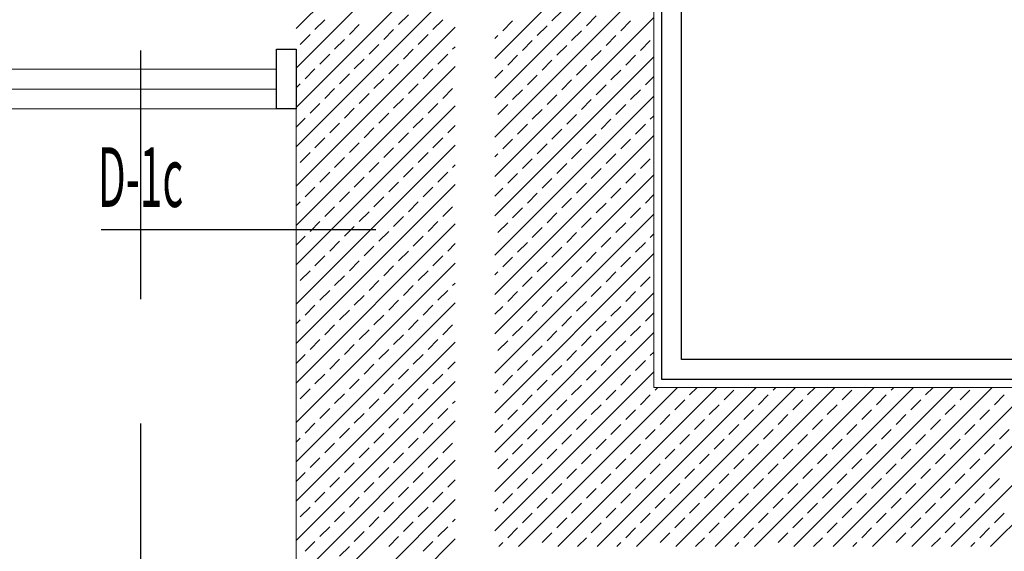
# Model space of a CAD drawing. Units: millimetres. Extents: x 3748 to 11915, y 1153 to 9147.
# Drawn here: x 5442 to 5690, y 6487 to 6621 of the extents above; entities that cross this region are included whole.
import ezdxf
from ezdxf.enums import TextEntityAlignment as Align

# ---------------------------------------------------------------- set-up
doc = ezdxf.new("R2010")
doc.units = ezdxf.units.MM
doc.linetypes.add('HIDDEN', pattern=[0.375, 0.25, -0.125])
for name, color, linetype in [('A- POZ', 12, 'Continuous'), ('M-MALZEME AÇILIM DUVAR', 1, 'Continuous'), ('Z_Kot-Level', 7, 'Continuous'), ('Z_Mahal No-Room ID', 51, 'Continuous')]:
    doc.layers.add(name, color=color, linetype=linetype)
for name, color, linetype, lineweight in [('M-AHŞAP_Pen_No__2', 2, 'Continuous', 25), ('M-ALAN_Pen_No__253', 253, 'Continuous', 18), ('M-CAM_Pen_No__6', 6, 'Continuous', 13), ('M-PEN_Pen_No__2', 2, 'Continuous', 25), ('M-TAR_KOLON_Pen_No__6', 6, 'Continuous', 13)]:
    doc.layers.add(name, color=color, linetype=linetype, lineweight=lineweight)
doc.styles.add('15', font='swiss.ttf', dxfattribs={"width": 0.62, "height": 27})
doc.styles.add('ACILIM', font='swiss.ttf', dxfattribs={"width": 0.5})
doc.styles.add('MHNOTXT', font='swiss.ttf', dxfattribs={"width": 0.7})
doc.styles.add('RS-075', font='ROMANS.shx', dxfattribs={"width": 0.75})

# ---------------------------------------------------------------- blocks, each defined once
blk = doc.blocks.new('A$C7A243F81')
at = {"layer": 'M-PEN_Pen_No__2'}
blk.add_lwpolyline([(-15, 0), (0, 0), (0, -5), (-15, -5)], close=True, dxfattribs=at)
blk = doc.blocks.new('A$C0baca81d')
at = {"layer": 'A- POZ', "color": 5, "linetype": 'HIDDEN', "ltscale": 250}
blk.add_line((1724, 5210.14), (1724, 5837.23), dxfattribs=at)
at = {"layer": 'M-AHŞAP_Pen_No__2', "linetype": 'Continuous'}
for points in [[(2394.6, 5377.46), (1855.1, 5377.46), (1855.1, 5753.46), (2057.74, 5753.46)], [(2394.6, 5382.46), (1860.1, 5382.46), (1860.1, 5748.46), (2058.59, 5748.46)]]:
    blk.add_lwpolyline(points, dxfattribs=at)
at = {"layer": 'M-ALAN_Pen_No__253'}
for p, q in [((1853.1, 5375.46), (1853.1, 5755.46)), ((1853.1, 5375.46), (1853.1, 5755.46)), ((1763.1, 5445.46), (963.1, 5445.46)), ((1763.1, 5285.46), (1763.1, 5445.46)), ((2568.1, 5375.46), (1853.1, 5375.46)), ((2568.1, 5375.46), (1853.1, 5375.46))]:
    blk.add_line(p, q, dxfattribs=at)
at = {"layer": 'M-CAM_Pen_No__6', "linetype": 'Continuous'}
for p, q in [((1758.1, 5455.46), (1645.6, 5455.46)), ((1758.1, 5450.46), (1645.6, 5450.46))]:
    blk.add_line(p, q, dxfattribs=at)
at = {"layer": 'M-MALZEME AÇILIM DUVAR'}
blk.add_line((1713.97, 5415.19), (1783.1, 5415.19), dxfattribs=at)
at = {"layer": 'M-TAR_KOLON_Pen_No__6'}
for p, q in [((1763.1, 5465.66), (1803.1, 5505.66)), ((1813.1, 5458.19), (1853.1, 5498.19)), ((1763.1, 5455.76), (1803.1, 5495.76)), ((1813.1, 5448.3), (1853.1, 5488.3)), ((1763.1, 5445.86), (1803.1, 5485.86)), ((1813.1, 5438.4), (1853.1, 5478.4)), ((1763.1, 5435.96), (1803.1, 5475.96)), ((1788.85, 5466.66), (1791.33, 5469.14)), ((1827.46, 5467.61), (1829.94, 5470.08)), ((1767.82, 5465.43), (1770.29, 5467.9)), ((1776.48, 5464.19), (1778.96, 5466.66)), ((1797.52, 5465.43), (1799.99, 5467.9)), ((1813.1, 5428.5), (1853.1, 5468.5)), ((1815.09, 5465.13), (1817.56, 5467.61)), ((1836.13, 5466.37), (1838.6, 5468.84)), ((1844.79, 5465.13), (1847.26, 5467.61)), ((1763.1, 5426.06), (1803.1, 5466.06)), ((1764.11, 5461.71), (1766.58, 5464.19)), ((1785.14, 5462.95), (1787.62, 5465.43)), ((1793.8, 5461.71), (1796.28, 5464.19)), ((1823.75, 5463.9), (1826.23, 5466.37)), ((1832.41, 5462.66), (1834.89, 5465.13)), ((1772.77, 5460.48), (1775.24, 5462.95)), ((1781.43, 5459.24), (1783.9, 5461.71)), ((1813.1, 5463.14), (1813.85, 5463.9)), ((1820.04, 5460.18), (1822.51, 5462.66)), ((1841.08, 5461.42), (1843.55, 5463.9)), ((1849.74, 5460.18), (1852.21, 5462.66)), ((1769.06, 5456.76), (1771.53, 5459.24)), ((1790.09, 5458), (1792.57, 5460.48)), ((1798.75, 5456.76), (1801.23, 5459.24)), ((1802.47, 5460.48), (1803.1, 5461.11)), ((1828.7, 5458.95), (1831.18, 5461.42)), ((1837.36, 5457.71), (1839.84, 5460.18)), ((1777.72, 5455.53), (1780.19, 5458)), ((1786.38, 5454.29), (1788.85, 5456.76)), ((1813.1, 5418.6), (1853.1, 5458.6)), ((1816.33, 5456.47), (1818.8, 5458.95)), ((1824.99, 5455.23), (1827.46, 5457.71)), ((1846.03, 5456.47), (1848.5, 5458.95)), ((1763.1, 5416.16), (1803.1, 5456.16)), ((1765.34, 5453.05), (1767.82, 5455.53)), ((1774.01, 5451.81), (1776.48, 5454.29)), ((1795.04, 5453.05), (1797.52, 5455.53)), ((1813.1, 5453.24), (1815.09, 5455.23)), ((1833.65, 5454), (1836.13, 5456.47)), ((1842.31, 5452.76), (1844.79, 5455.23)), ((1763.1, 5450.81), (1764.11, 5451.81)), ((1782.67, 5450.58), (1785.14, 5453.05)), ((1791.33, 5449.34), (1793.8, 5451.81)), ((1821.28, 5451.52), (1823.75, 5454)), ((1829.94, 5450.28), (1832.41, 5452.76)), ((1850.98, 5451.52), (1853.1, 5453.65)), ((1770.29, 5448.1), (1772.77, 5450.58)), ((1778.96, 5446.86), (1781.43, 5449.34)), ((1799.99, 5448.1), (1802.47, 5450.58)), ((1817.56, 5447.81), (1820.04, 5450.28)), ((1838.6, 5449.05), (1841.08, 5451.52)), ((1847.26, 5447.81), (1849.74, 5450.28)), ((1766.58, 5444.39), (1769.06, 5446.86)), ((1787.62, 5445.63), (1790.09, 5448.1)), ((1796.28, 5444.39), (1798.75, 5446.86)), ((1813.1, 5408.7), (1853.1, 5448.7)), ((1826.23, 5446.57), (1828.7, 5449.05)), ((1834.89, 5445.33), (1837.36, 5447.81)), ((1763.1, 5406.26), (1803.1, 5446.26)), ((1775.24, 5443.15), (1777.72, 5445.63)), ((1783.9, 5441.91), (1786.38, 5444.39)), ((1813.85, 5444.1), (1816.33, 5446.57)), ((1822.51, 5442.86), (1824.99, 5445.33)), ((1843.55, 5444.1), (1846.03, 5446.57)), ((1763.1, 5440.91), (1765.34, 5443.15)), ((1771.53, 5439.44), (1774.01, 5441.91)), ((1792.57, 5440.68), (1795.04, 5443.15)), ((1831.18, 5441.62), (1833.65, 5444.1)), ((1839.84, 5440.38), (1842.31, 5442.86)), ((1852.21, 5442.86), (1853.1, 5443.75)), ((1780.19, 5438.2), (1782.67, 5440.68)), ((1788.85, 5436.96), (1791.33, 5439.44)), ((1801.23, 5439.44), (1803.1, 5441.31)), ((1818.8, 5439.15), (1821.28, 5441.62)), ((1827.46, 5437.91), (1829.94, 5440.38)), ((1848.5, 5439.15), (1850.98, 5441.62)), ((1767.82, 5435.73), (1770.29, 5438.2)), ((1776.48, 5434.49), (1778.96, 5436.96)), ((1797.52, 5435.73), (1799.99, 5438.2)), ((1813.1, 5398.8), (1853.1, 5438.8)), ((1815.09, 5435.43), (1817.56, 5437.91)), ((1836.13, 5436.67), (1838.6, 5439.15)), ((1844.79, 5435.43), (1847.26, 5437.91)), ((1763.1, 5396.36), (1803.1, 5436.36)), ((1764.11, 5432.01), (1766.58, 5434.49)), ((1785.14, 5433.25), (1787.62, 5435.73)), ((1793.8, 5432.01), (1796.28, 5434.49)), ((1823.75, 5434.2), (1826.23, 5436.67)), ((1832.41, 5432.96), (1834.89, 5435.43)), ((1772.77, 5430.78), (1775.24, 5433.25)), ((1781.43, 5429.54), (1783.9, 5432.01)), ((1813.1, 5433.45), (1813.85, 5434.2)), ((1820.04, 5430.48), (1822.51, 5432.96)), ((1841.08, 5431.72), (1843.55, 5434.2)), ((1849.74, 5430.48), (1852.21, 5432.96)), ((1769.06, 5427.06), (1771.53, 5429.54)), ((1790.09, 5428.3), (1792.57, 5430.78)), ((1798.75, 5427.06), (1801.23, 5429.54)), ((1802.47, 5430.78), (1803.1, 5431.41)), ((1828.7, 5429.25), (1831.18, 5431.72)), ((1837.36, 5428.01), (1839.84, 5430.48)), ((1777.72, 5425.83), (1780.19, 5428.3)), ((1786.38, 5424.59), (1788.85, 5427.06)), ((1813.1, 5388.9), (1853.1, 5428.9)), ((1816.33, 5426.77), (1818.8, 5429.25)), ((1824.99, 5425.53), (1827.46, 5428.01)), ((1846.03, 5426.77), (1848.5, 5429.25)), ((1763.1, 5386.46), (1803.1, 5426.46)), ((1765.34, 5423.35), (1767.82, 5425.83)), ((1774.01, 5422.12), (1776.48, 5424.59)), ((1795.04, 5423.35), (1797.52, 5425.83)), ((1813.1, 5423.55), (1815.09, 5425.53)), ((1833.65, 5424.3), (1836.13, 5426.77)), ((1842.31, 5423.06), (1844.79, 5425.53)), ((1763.1, 5421.11), (1764.11, 5422.12)), ((1782.67, 5420.88), (1785.14, 5423.35)), ((1791.33, 5419.64), (1793.8, 5422.12)), ((1821.28, 5421.82), (1823.75, 5424.3)), ((1829.94, 5420.58), (1832.41, 5423.06)), ((1850.98, 5421.82), (1853.1, 5423.95)), ((1770.29, 5418.4), (1772.77, 5420.88)), ((1778.96, 5417.17), (1781.43, 5419.64)), ((1799.99, 5418.4), (1802.47, 5420.88)), ((1817.56, 5418.11), (1820.04, 5420.58)), ((1838.6, 5419.35), (1841.08, 5421.82)), ((1847.26, 5418.11), (1849.74, 5420.58)), ((1766.58, 5414.69), (1769.06, 5417.17)), ((1787.62, 5415.93), (1790.09, 5418.4)), ((1796.28, 5414.69), (1798.75, 5417.17)), ((1813.1, 5379), (1853.1, 5419)), ((1826.23, 5416.87), (1828.7, 5419.35)), ((1834.89, 5415.64), (1837.36, 5418.11)), ((1763.1, 5376.56), (1803.1, 5416.56)), ((1775.24, 5413.45), (1777.72, 5415.93)), ((1783.9, 5412.22), (1786.38, 5414.69)), ((1813.85, 5414.4), (1816.33, 5416.87)), ((1822.51, 5413.16), (1824.99, 5415.64)), ((1843.55, 5414.4), (1846.03, 5416.87)), ((1763.1, 5411.21), (1765.34, 5413.45)), ((1771.53, 5409.74), (1774.01, 5412.22)), ((1792.57, 5410.98), (1795.04, 5413.45)), ((1831.18, 5411.92), (1833.65, 5414.4)), ((1839.84, 5410.69), (1842.31, 5413.16)), ((1852.21, 5413.16), (1853.1, 5414.05)), ((1780.19, 5408.5), (1782.67, 5410.98)), ((1788.85, 5407.27), (1791.33, 5409.74)), ((1801.23, 5409.74), (1803.1, 5411.61)), ((1818.8, 5409.45), (1821.28, 5411.92)), ((1827.46, 5408.21), (1829.94, 5410.69)), ((1848.5, 5409.45), (1850.98, 5411.92)), ((1767.82, 5406.03), (1770.29, 5408.5)), ((1776.48, 5404.79), (1778.96, 5407.27)), ((1797.52, 5406.03), (1799.99, 5408.5)), ((1813.1, 5369.1), (1853.1, 5409.1)), ((1815.09, 5405.74), (1817.56, 5408.21)), ((1836.13, 5406.97), (1838.6, 5409.45)), ((1844.79, 5405.74), (1847.26, 5408.21)), ((1763.1, 5366.66), (1803.1, 5406.66)), ((1764.11, 5402.32), (1766.58, 5404.79)), ((1785.14, 5403.55), (1787.62, 5406.03)), ((1793.8, 5402.32), (1796.28, 5404.79)), ((1823.75, 5404.5), (1826.23, 5406.97)), ((1832.41, 5403.26), (1834.89, 5405.74)), ((1772.77, 5401.08), (1775.24, 5403.55)), ((1781.43, 5399.84), (1783.9, 5402.32)), ((1813.1, 5403.75), (1813.85, 5404.5)), ((1820.04, 5400.79), (1822.51, 5403.26)), ((1841.08, 5402.02), (1843.55, 5404.5)), ((1849.74, 5400.79), (1852.21, 5403.26)), ((1769.06, 5397.37), (1771.53, 5399.84)), ((1790.09, 5398.6), (1792.57, 5401.08)), ((1798.75, 5397.37), (1801.23, 5399.84)), ((1802.47, 5401.08), (1803.1, 5401.71)), ((1828.7, 5399.55), (1831.18, 5402.02)), ((1837.36, 5398.31), (1839.84, 5400.79)), ((1777.72, 5396.13), (1780.19, 5398.6)), ((1786.38, 5394.89), (1788.85, 5397.37)), ((1813.1, 5359.2), (1853.1, 5399.2)), ((1816.33, 5397.07), (1818.8, 5399.55)), ((1824.99, 5395.84), (1827.46, 5398.31)), ((1846.03, 5397.07), (1848.5, 5399.55)), ((1763.1, 5356.76), (1803.1, 5396.76)), ((1765.34, 5393.65), (1767.82, 5396.13)), ((1774.01, 5392.42), (1776.48, 5394.89)), ((1795.04, 5393.65), (1797.52, 5396.13)), ((1813.1, 5393.85), (1815.09, 5395.84)), ((1833.65, 5394.6), (1836.13, 5397.07)), ((1842.31, 5393.36), (1844.79, 5395.84)), ((1763.1, 5391.41), (1764.11, 5392.42)), ((1782.67, 5391.18), (1785.14, 5393.65)), ((1791.33, 5389.94), (1793.8, 5392.42)), ((1821.28, 5392.12), (1823.75, 5394.6)), ((1829.94, 5390.89), (1832.41, 5393.36)), ((1850.98, 5392.12), (1853.1, 5394.25)), ((1770.29, 5388.7), (1772.77, 5391.18)), ((1778.96, 5387.47), (1781.43, 5389.94)), ((1799.99, 5388.7), (1802.47, 5391.18)), ((1817.56, 5388.41), (1820.04, 5390.89)), ((1838.6, 5389.65), (1841.08, 5392.12)), ((1847.26, 5388.41), (1849.74, 5390.89)), ((1766.58, 5384.99), (1769.06, 5387.47)), ((1787.62, 5386.23), (1790.09, 5388.7)), ((1796.28, 5384.99), (1798.75, 5387.47)), ((1813.1, 5349.3), (1853.1, 5389.3)), ((1826.23, 5387.17), (1828.7, 5389.65)), ((1834.89, 5385.94), (1837.36, 5388.41)), ((1763.1, 5346.86), (1803.1, 5386.86)), ((1775.24, 5383.75), (1777.72, 5386.23)), ((1783.9, 5382.52), (1786.38, 5384.99)), ((1813.85, 5384.7), (1816.33, 5387.17)), ((1822.51, 5383.46), (1824.99, 5385.94)), ((1843.55, 5384.7), (1846.03, 5387.17)), ((1763.1, 5381.51), (1765.34, 5383.75)), ((1771.53, 5380.04), (1774.01, 5382.52)), ((1792.57, 5381.28), (1795.04, 5383.75)), ((1831.18, 5382.22), (1833.65, 5384.7)), ((1839.84, 5380.99), (1842.31, 5383.46)), ((1852.21, 5383.46), (1853.1, 5384.35)), ((1780.19, 5378.8), (1782.67, 5381.28)), ((1788.85, 5377.57), (1791.33, 5380.04)), ((1801.23, 5380.04), (1803.1, 5381.92)), ((1818.8, 5379.75), (1821.28, 5382.22)), ((1827.46, 5378.51), (1829.94, 5380.99)), ((1848.5, 5379.75), (1850.98, 5382.22)), ((1767.82, 5376.33), (1770.29, 5378.8)), ((1776.48, 5375.09), (1778.96, 5377.57)), ((1797.52, 5376.33), (1799.99, 5378.8)), ((1813.1, 5339.4), (1853.1, 5379.4)), ((1815.09, 5376.04), (1817.56, 5378.51)), ((1836.13, 5377.27), (1838.6, 5379.75)), ((1844.79, 5376.04), (1847.26, 5378.51)), ((1763.1, 5336.97), (1803.1, 5376.97)), ((1764.11, 5372.62), (1766.58, 5375.09)), ((1785.14, 5373.86), (1787.62, 5376.33)), ((1793.8, 5372.62), (1796.28, 5375.09)), ((1819.06, 5335.46), (1859.06, 5375.46)), ((1823.75, 5374.8), (1826.23, 5377.27)), ((1828.96, 5335.46), (1868.96, 5375.46)), ((1832.41, 5373.56), (1834.89, 5376.04)), ((1838.86, 5335.46), (1878.86, 5375.46)), ((1848.76, 5335.46), (1888.76, 5375.46)), ((1853.45, 5374.8), (1854.11, 5375.46)), ((1858.66, 5335.46), (1898.66, 5375.46)), ((1862.11, 5373.56), (1864.01, 5375.46)), ((1868.56, 5335.46), (1908.56, 5375.46)), ((1878.45, 5335.46), (1918.45, 5375.46)), ((1883.15, 5374.8), (1883.81, 5375.46)), ((1888.35, 5335.46), (1928.35, 5375.46)), ((1891.81, 5373.56), (1893.71, 5375.46)), ((1898.25, 5335.46), (1938.25, 5375.46)), ((1908.15, 5335.46), (1948.15, 5375.46)), ((1912.85, 5374.8), (1913.5, 5375.46)), ((1918.05, 5335.46), (1958.05, 5375.46)), ((1921.51, 5373.56), (1923.4, 5375.46)), ((1927.95, 5335.46), (1967.95, 5375.46)), ((1937.85, 5335.46), (1977.85, 5375.46)), ((1772.77, 5371.38), (1775.24, 5373.86)), ((1781.43, 5370.14), (1783.9, 5372.62)), ((1813.1, 5374.05), (1813.85, 5374.8)), ((1820.04, 5371.09), (1822.51, 5373.56)), ((1841.08, 5372.32), (1843.55, 5374.8)), ((1849.74, 5371.09), (1852.21, 5373.56)), ((1870.77, 5372.32), (1873.25, 5374.8)), ((1879.44, 5371.09), (1881.91, 5373.56)), ((1900.47, 5372.32), (1902.95, 5374.8)), ((1909.14, 5371.09), (1911.61, 5373.56)), ((1930.17, 5372.32), (1932.65, 5374.8)), ((1938.83, 5371.09), (1941.31, 5373.56)), ((1769.06, 5367.67), (1771.53, 5370.14)), ((1790.09, 5368.91), (1792.57, 5371.38)), ((1798.75, 5367.67), (1801.23, 5370.14)), ((1802.47, 5371.38), (1803.1, 5372.02)), ((1828.7, 5369.85), (1831.18, 5372.32)), ((1837.36, 5368.61), (1839.84, 5371.09)), ((1858.4, 5369.85), (1860.88, 5372.32)), ((1867.06, 5368.61), (1869.54, 5371.09)), ((1888.1, 5369.85), (1890.57, 5372.32)), ((1896.76, 5368.61), (1899.24, 5371.09)), ((1917.8, 5369.85), (1920.27, 5372.32)), ((1926.46, 5368.61), (1928.93, 5371.09)), ((1777.72, 5366.43), (1780.19, 5368.91)), ((1786.38, 5365.19), (1788.85, 5367.67)), ((1816.33, 5367.38), (1818.8, 5369.85)), ((1824.99, 5366.14), (1827.46, 5368.61)), ((1846.03, 5367.38), (1848.5, 5369.85)), ((1854.69, 5366.14), (1857.16, 5368.61)), ((1875.72, 5367.38), (1878.2, 5369.85)), ((1884.39, 5366.14), (1886.86, 5368.61)), ((1905.42, 5367.38), (1907.9, 5369.85)), ((1914.09, 5366.14), (1916.56, 5368.61)), ((1935.12, 5367.38), (1937.6, 5369.85)), ((1763.1, 5327.07), (1803.1, 5367.07)), ((1765.34, 5363.96), (1767.82, 5366.43)), ((1774.01, 5362.72), (1776.48, 5365.19)), ((1795.04, 5363.96), (1797.52, 5366.43)), ((1813.1, 5364.15), (1815.09, 5366.14)), ((1833.65, 5364.9), (1836.13, 5367.38)), ((1842.31, 5363.66), (1844.79, 5366.14)), ((1863.35, 5364.9), (1865.82, 5367.38)), ((1872.01, 5363.66), (1874.49, 5366.14)), ((1893.05, 5364.9), (1895.52, 5367.38)), ((1901.71, 5363.66), (1904.19, 5366.14)), ((1922.75, 5364.9), (1925.22, 5367.38)), ((1931.41, 5363.66), (1933.88, 5366.14)), ((1763.1, 5361.71), (1764.11, 5362.72)), ((1782.67, 5361.48), (1785.14, 5363.96)), ((1791.33, 5360.24), (1793.8, 5362.72)), ((1821.28, 5362.43), (1823.75, 5364.9)), ((1829.94, 5361.19), (1832.41, 5363.66)), ((1850.98, 5362.43), (1853.45, 5364.9)), ((1859.64, 5361.19), (1862.11, 5363.66)), ((1880.67, 5362.43), (1883.15, 5364.9)), ((1889.34, 5361.19), (1891.81, 5363.66)), ((1910.37, 5362.43), (1912.85, 5364.9)), ((1919.03, 5361.19), (1921.51, 5363.66)), ((1940.07, 5362.43), (1942.55, 5364.9)), ((1770.29, 5359.01), (1772.77, 5361.48)), ((1778.96, 5357.77), (1781.43, 5360.24)), ((1799.99, 5359.01), (1802.47, 5361.48)), ((1817.56, 5358.71), (1820.04, 5361.19)), ((1838.6, 5359.95), (1841.08, 5362.43)), ((1847.26, 5358.71), (1849.74, 5361.19)), ((1868.3, 5359.95), (1870.77, 5362.43)), ((1876.96, 5358.71), (1879.44, 5361.19)), ((1898, 5359.95), (1900.47, 5362.43)), ((1906.66, 5358.71), (1909.14, 5361.19)), ((1927.7, 5359.95), (1930.17, 5362.43)), ((1936.36, 5358.71), (1938.83, 5361.19)), ((1766.58, 5355.29), (1769.06, 5357.77)), ((1787.62, 5356.53), (1790.09, 5359.01)), ((1796.28, 5355.29), (1798.75, 5357.77)), ((1826.23, 5357.48), (1828.7, 5359.95)), ((1834.89, 5356.24), (1837.36, 5358.71)), ((1855.93, 5357.48), (1858.4, 5359.95)), ((1864.59, 5356.24), (1867.06, 5358.71)), ((1885.62, 5357.48), (1888.1, 5359.95)), ((1894.29, 5356.24), (1896.76, 5358.71)), ((1915.32, 5357.48), (1917.8, 5359.95)), ((1923.98, 5356.24), (1926.46, 5358.71)), ((1763.1, 5317.17), (1803.1, 5357.17)), ((1775.24, 5354.06), (1777.72, 5356.53)), ((1783.9, 5352.82), (1786.38, 5355.29)), ((1813.85, 5355), (1816.33, 5357.48)), ((1822.51, 5353.76), (1824.99, 5356.24)), ((1843.55, 5355), (1846.03, 5357.48)), ((1852.21, 5353.76), (1854.69, 5356.24)), ((1873.25, 5355), (1875.72, 5357.48)), ((1881.91, 5353.76), (1884.39, 5356.24)), ((1902.95, 5355), (1905.42, 5357.48)), ((1911.61, 5353.76), (1914.09, 5356.24)), ((1932.65, 5355), (1935.12, 5357.48)), ((1763.1, 5351.81), (1765.34, 5354.06)), ((1771.53, 5350.34), (1774.01, 5352.82)), ((1792.57, 5351.58), (1795.04, 5354.06)), ((1831.18, 5352.53), (1833.65, 5355)), ((1839.84, 5351.29), (1842.31, 5353.76)), ((1860.88, 5352.53), (1863.35, 5355)), ((1869.54, 5351.29), (1872.01, 5353.76)), ((1890.57, 5352.53), (1893.05, 5355)), ((1899.24, 5351.29), (1901.71, 5353.76)), ((1920.27, 5352.53), (1922.75, 5355)), ((1928.93, 5351.29), (1931.41, 5353.76)), ((1780.19, 5349.11), (1782.67, 5351.58)), ((1788.85, 5347.87), (1791.33, 5350.34)), ((1801.23, 5350.34), (1803.1, 5352.22)), ((1818.8, 5350.05), (1821.28, 5352.53)), ((1827.46, 5348.81), (1829.94, 5351.29)), ((1848.5, 5350.05), (1850.98, 5352.53)), ((1857.16, 5348.81), (1859.64, 5351.29)), ((1878.2, 5350.05), (1880.67, 5352.53)), ((1886.86, 5348.81), (1889.34, 5351.29)), ((1907.9, 5350.05), (1910.37, 5352.53)), ((1916.56, 5348.81), (1919.03, 5351.29)), ((1937.6, 5350.05), (1940.07, 5352.53)), ((1767.82, 5346.63), (1770.29, 5349.11)), ((1776.48, 5345.39), (1778.96, 5347.87)), ((1797.52, 5346.63), (1799.99, 5349.11)), ((1815.09, 5346.34), (1817.56, 5348.81)), ((1836.13, 5347.58), (1838.6, 5350.05)), ((1844.79, 5346.34), (1847.26, 5348.81)), ((1865.82, 5347.58), (1868.3, 5350.05)), ((1874.49, 5346.34), (1876.96, 5348.81)), ((1895.52, 5347.58), (1898, 5350.05)), ((1904.19, 5346.34), (1906.66, 5348.81)), ((1925.22, 5347.58), (1927.7, 5350.05)), ((1933.88, 5346.34), (1936.36, 5348.81)), ((1763.1, 5307.27), (1803.1, 5347.27)), ((1764.11, 5342.92), (1766.58, 5345.39)), ((1785.14, 5344.16), (1787.62, 5346.63)), ((1793.8, 5342.92), (1796.28, 5345.39)), ((1823.75, 5345.1), (1826.23, 5347.58)), ((1832.41, 5343.86), (1834.89, 5346.34)), ((1853.45, 5345.1), (1855.93, 5347.58)), ((1862.11, 5343.86), (1864.59, 5346.34)), ((1883.15, 5345.1), (1885.62, 5347.58)), ((1891.81, 5343.86), (1894.29, 5346.34)), ((1912.85, 5345.1), (1915.32, 5347.58)), ((1921.51, 5343.86), (1923.98, 5346.34)), ((1772.77, 5341.68), (1775.24, 5344.16)), ((1781.43, 5340.44), (1783.9, 5342.92)), ((1813.1, 5344.35), (1813.85, 5345.1)), ((1820.04, 5341.39), (1822.51, 5343.86)), ((1841.08, 5342.63), (1843.55, 5345.1)), ((1849.74, 5341.39), (1852.21, 5343.86)), ((1870.77, 5342.63), (1873.25, 5345.1)), ((1879.44, 5341.39), (1881.91, 5343.86)), ((1900.47, 5342.63), (1902.95, 5345.1)), ((1909.14, 5341.39), (1911.61, 5343.86)), ((1930.17, 5342.63), (1932.65, 5345.1)), ((1938.83, 5341.39), (1941.31, 5343.86)), ((1769.06, 5337.97), (1771.53, 5340.44)), ((1790.09, 5339.21), (1792.57, 5341.68)), ((1798.75, 5337.97), (1801.23, 5340.44)), ((1802.47, 5341.68), (1803.1, 5342.32)), ((1828.7, 5340.15), (1831.18, 5342.63)), ((1837.36, 5338.91), (1839.84, 5341.39)), ((1858.4, 5340.15), (1860.88, 5342.63)), ((1867.06, 5338.91), (1869.54, 5341.39)), ((1888.1, 5340.15), (1890.57, 5342.63)), ((1896.76, 5338.91), (1899.24, 5341.39)), ((1917.8, 5340.15), (1920.27, 5342.63)), ((1926.46, 5338.91), (1928.93, 5341.39)), ((1777.72, 5336.73), (1780.19, 5339.21)), ((1786.38, 5335.49), (1788.85, 5337.97)), ((1816.33, 5337.68), (1818.8, 5340.15)), ((1824.99, 5336.44), (1827.46, 5338.91)), ((1846.03, 5337.68), (1848.5, 5340.15)), ((1854.69, 5336.44), (1857.16, 5338.91)), ((1875.72, 5337.68), (1878.2, 5340.15)), ((1884.39, 5336.44), (1886.86, 5338.91)), ((1905.42, 5337.68), (1907.9, 5340.15)), ((1914.09, 5336.44), (1916.56, 5338.91)), ((1935.12, 5337.68), (1937.6, 5340.15)), ((1763.1, 5297.37), (1803.1, 5337.37)), ((1765.34, 5334.26), (1767.82, 5336.73)), ((1774.01, 5333.02), (1776.48, 5335.49)), ((1795.04, 5334.26), (1797.52, 5336.73)), ((1814.11, 5335.46), (1815.09, 5336.44)), ((1833.91, 5335.46), (1836.13, 5337.68)), ((1843.81, 5335.46), (1844.79, 5336.44)), ((1863.61, 5335.46), (1865.82, 5337.68)), ((1873.5, 5335.46), (1874.49, 5336.44)), ((1893.3, 5335.46), (1895.52, 5337.68)), ((1903.2, 5335.46), (1904.19, 5336.44)), ((1923, 5335.46), (1925.22, 5337.68)), ((1932.9, 5335.46), (1933.88, 5336.44))]:
    blk.add_line(p, q, dxfattribs=at)
at = {"layer": 'M-PEN_Pen_No__2', "rotation": 270}
blk.add_blockref('A$C7A243F81', (1763.1, 5445.46), dxfattribs=at)
at = {"color": 0, "style": 'MHNOTXT', "width": 0.7}
for p in [(3933.1, 6647.62), (3933.1, 6056.43), (2948.99, 5591.41), (6815.91, 5318.28), (7292.95, 5318.28), (3871.66, 5141.96), (1488.63, 4851.36), (7280.35, 4701.29), (6432.25, 4623.95), (5495.07, 4518.07), (1111.01, 4498), (1299.87, 4468.57), (1613.94, 4468.57), (6818.27, 3929.21), (7318.61, 3929.21), (2459.79, 3398.26), (2915.61, 2965.29), (3233.28, 2731.14)]:
    blk.add_attdef('MAHNO', text='', height=12.5, rotation=360, dxfattribs=at).set_placement(p, align=Align.MIDDLE_CENTER)
for tag, height, p in [('MAHAL', 12.5, (3933.1, 6623.18)), ('MAHAL2', 10, (3933.1, 6607.43)), ('MAHAL', 12.5, (3933.1, 6031.99)), ('MAHAL2', 10, (3933.1, 6016.23)), ('MAHAL', 12.5, (2948.99, 5566.97)), ('MAHAL2', 10, (2948.99, 5551.21)), ('MAHAL', 12.5, (6815.91, 5293.84)), ('MAHAL', 12.5, (7292.95, 5293.84)), ('MAHAL2', 10, (6815.91, 5278.08)), ('MAHAL2', 10, (7292.95, 5278.08)), ('MAHAL', 12.5, (3871.66, 5117.52)), ('MAHAL2', 10, (3871.66, 5101.76)), ('MAHAL', 12.5, (1488.63, 4826.92)), ('MAHAL2', 10, (1488.63, 4811.16)), ('MAHAL', 12.5, (7280.35, 4676.85)), ('MAHAL2', 10, (7280.35, 4661.1)), ('MAHAL', 12.5, (6432.25, 4599.51)), ('MAHAL2', 10, (6432.25, 4583.75)), ('MAHAL', 12.5, (5495.07, 4493.63)), ('MAHAL2', 10, (5495.07, 4477.88)), ('MAHAL', 12.5, (1111.01, 4473.56)), ('MAHAL2', 10, (1111.01, 4457.8)), ('MAHAL', 12.5, (1299.87, 4444.13)), ('MAHAL', 12.5, (1613.94, 4444.13)), ('MAHAL2', 10, (1299.87, 4428.37)), ('MAHAL2', 10, (1613.94, 4428.37)), ('MAHAL', 12.5, (6818.27, 3904.77)), ('MAHAL', 12.5, (7318.61, 3904.77)), ('MAHAL2', 10, (6818.27, 3889.01)), ('MAHAL2', 10, (7318.61, 3889.01)), ('MAHAL', 12.5, (2459.79, 3373.82)), ('MAHAL2', 10, (2459.79, 3358.07)), ('MAHAL', 12.5, (2915.61, 2940.85)), ('MAHAL2', 10, (2915.61, 2925.09)), ('MAHAL', 12.5, (3233.28, 2706.7)), ('MAHAL2', 10, (3233.28, 2690.94))]:
    blk.add_attdef(tag, text='', height=height, rotation=360, dxfattribs=at).set_placement(p, align=Align.CENTER)
at = {"color": 0, "style": 'MHNOTXT', "text_generation_flag": 4, "width": 0.7}
for p in [(2589.82, 6088.8), (5282.05, 6085.16), (2570.31, 5894.46), (5326.78, 5895.39), (3932.74, 5635.17), (3639.3, 5591.41), (4224.7, 5591.41), (4928.74, 5591.41), (5386.14, 5591.41), (2502.84, 5506.74)]:
    blk.add_attdef('MAHNO', text='', height=12.5, rotation=180, dxfattribs=at).set_placement(p, align=Align.MIDDLE_CENTER)
for tag, height, p in [('MAHAL', 12.5, (2589.82, 6064.36)), ('MAHAL', 12.5, (5282.05, 6060.72)), ('MAHAL2', 10, (2589.82, 6048.61)), ('MAHAL2', 10, (5282.05, 6044.97)), ('MAHAL', 12.5, (5326.78, 5870.95)), ('MAHAL', 12.5, (2570.31, 5870.02)), ('MAHAL2', 10, (2570.31, 5854.26)), ('MAHAL2', 10, (5326.78, 5855.19)), ('MAHAL', 12.5, (3932.74, 5610.73)), ('MAHAL2', 10, (3932.74, 5594.97)), ('MAHAL', 12.5, (3639.3, 5566.97)), ('MAHAL', 12.5, (4224.7, 5566.97)), ('MAHAL', 12.5, (4928.74, 5566.97)), ('MAHAL', 12.5, (5386.14, 5566.97)), ('MAHAL2', 10, (3639.3, 5551.21)), ('MAHAL2', 10, (4224.7, 5551.21)), ('MAHAL2', 10, (4928.74, 5551.21)), ('MAHAL2', 10, (5386.14, 5551.21)), ('MAHAL', 12.5, (2502.84, 5482.3)), ('MAHAL2', 10, (2502.84, 5466.54))]:
    blk.add_attdef(tag, text='', height=height, rotation=180, dxfattribs=at).set_placement(p, align=Align.CENTER)
at = {"layer": 'M-MALZEME AÇILIM DUVAR', "style": 'ACILIM', "width": 0.5}
blk.add_text('D-1c', height=15, dxfattribs=at).set_placement((1713.15, 5420.85))
at = {"layer": 'Z_Kot-Level', "style": '15', "width": 0.62}
for tag, p in [('TKOT', (3861.28, 5074.87)), ('KKOT', (3861.29, 5059.75)), ('TKOT', (5483.02, 4449.38)), ('KKOT', (5483.03, 4434.26)), ('TKOT', (1101.48, 4431.05)), ('KKOT', (1101.49, 4415.94)), ('TKOT', (3042.84, 4238.52)), ('KKOT', (3042.85, 4223.4)), ('TKOT', (4603.26, 4052.23)), ('KKOT', (4603.27, 4037.11)), ('TKOT', (2054.98, 3611.67)), ('KKOT', (2054.99, 3596.55)), ('TKOT', (2449.08, 3328.84)), ('KKOT', (2449.09, 3313.72)), ('TKOT', (3224.26, 2657.82)), ('KKOT', (3224.27, 2642.71)), ('TKOT', (3643.47, 1924.92)), ('KKOT', (3643.49, 1909.8))]:
    blk.add_attdef(tag, p, '', height=9.9, dxfattribs=at)
at = {"layer": 'Z_Mahal No-Room ID', "style": 'RS-075', "width": 0.7}
for tag, p in [('SÜPÜRGELIK', (3933.99, 6587.98)), ('FLOOR', (3900.65, 6587.98)), ('CEILING', (3967.32, 6587.98)), ('D-7', (3931.32, 6566.93)), ('D-9', (3931.32, 6544.43)), ('SÜPÜRGELIK', (2584.22, 6010.97)), ('SÜPÜRGELIK', (5278.56, 6012.49)), ('FLOOR', (2550.89, 6010.97)), ('CEILING', (2617.55, 6010.97)), ('FLOOR', (5245.23, 6012.49)), ('CEILING', (5311.89, 6012.49)), ('FLOOR', (3895.95, 5995.48)), ('SÜPÜRGELIK', (3929.28, 5995.48)), ('CEILING', (3962.61, 5995.48)), ('D-1C', (3926.61, 5974.43)), ('T-5', (3962.95, 5974.43)), ('SÜPÜRGELIK', (2569.37, 5817.87)), ('FLOOR', (2536.03, 5817.87)), ('CEILING', (2602.7, 5817.87)), ('FLOOR', (5290.11, 5812.28)), ('SÜPÜRGELIK', (5323.44, 5812.28)), ('CEILING', (5356.77, 5812.28)), ('SÜPÜRGELIK', (3931.98, 5574.17)), ('FLOOR', (3898.64, 5574.17)), ('CEILING', (3965.31, 5574.17)), ('D-5', (3929.31, 5553.12)), ('T-5', (3965.65, 5553.12)), ('SÜPÜRGELIK', (2950.5, 5530.23)), ('FLOOR', (2917.17, 5530.23)), ('CEILING', (2983.83, 5530.23)), ('SÜPÜRGELIK', (3639.45, 5529.1)), ('SÜPÜRGELIK', (4223.33, 5528.86)), ('SÜPÜRGELIK', (4929.09, 5528.03)), ('SÜPÜRGELIK', (5383.6, 5528.34)), ('FLOOR', (3606.12, 5529.1)), ('CEILING', (3672.79, 5529.1)), ('FLOOR', (4190, 5528.86)), ('CEILING', (4256.66, 5528.86)), ('FLOOR', (4895.75, 5528.03)), ('CEILING', (4962.42, 5528.03)), ('FLOOR', (5350.27, 5528.34)), ('CEILING', (5416.93, 5528.34)), ('D-5', (3636.78, 5508.05)), ('T-5', (3673.12, 5508.05)), ('D-5', (4220.66, 5507.81)), ('T-5', (4257, 5507.81)), ('D-11', (3636.78, 5485.55)), ('D-11', (4220.66, 5485.31)), ('SÜPÜRGELIK', (2498.76, 5444.76)), ('FLOOR', (2465.43, 5444.76)), ('CEILING', (2532.09, 5444.76)), ('FLOOR', (6781.66, 5257.04)), ('SÜPÜRGELIK', (6814.99, 5257.04)), ('CEILING', (6848.32, 5257.04)), ('FLOOR', (7259.53, 5257.04)), ('SÜPÜRGELIK', (7292.87, 5257.04)), ('CEILING', (7326.2, 5257.04)), ('D-8', (6812.32, 5235.99)), ('SÜPÜRGELIK', (3873.21, 5042.68)), ('FLOOR', (3839.88, 5042.68)), ('CEILING', (3906.55, 5042.68)), ('D-7', (3870.54, 5021.63)), ('T-5', (3906.88, 5021.63)), ('SÜPÜRGELIK', (1490.08, 4783.95)), ('FLOOR', (1456.75, 4783.95)), ('CEILING', (1523.41, 4783.95)), ('D-9', (1487.41, 4762.9)), ('T-5', (1523.75, 4762.9)), ('FLOOR', (7244.76, 4640.06)), ('SÜPÜRGELIK', (7278.09, 4640.06)), ('CEILING', (7311.43, 4640.06)), ('SÜPÜRGELIK', (6431.11, 4559.2)), ('FLOOR', (6397.78, 4559.2)), ('CEILING', (6464.44, 4559.2)), ('SÜPÜRGELIK', (5496.82, 4418.63)), ('FLOOR', (5463.48, 4418.63)), ('CEILING', (5530.15, 4418.63)), ('FLOOR', (1078.73, 4402.21)), ('SÜPÜRGELIK', (1112.07, 4402.21)), ('CEILING', (1145.4, 4402.21)), ('FLOOR', (1266.37, 4402.21)), ('SÜPÜRGELIK', (1299.71, 4402.21)), ('CEILING', (1333.04, 4402.21)), ('FLOOR', (1581.45, 4402.21)), ('SÜPÜRGELIK', (1614.78, 4402.21)), ('CEILING', (1648.12, 4402.21)), ('D-2', (1109.4, 4381.16)), ('T-5', (1333.38, 4381.16)), ('T-5', (1648.45, 4381.16)), ('SÜPÜRGELIK', (6815.84, 3867.89)), ('SÜPÜRGELIK', (7312.95, 3867.89)), ('FLOOR', (6782.51, 3867.89)), ('CEILING', (6849.18, 3867.89)), ('FLOOR', (7279.62, 3867.89)), ('CEILING', (7346.28, 3867.89)), ('SÜPÜRGELIK', (2459.12, 3300.75)), ('FLOOR', (2425.79, 3300.75)), ('CEILING', (2492.45, 3300.75)), ('SÜPÜRGELIK', (2914.55, 2904.8)), ('FLOOR', (2881.22, 2904.8)), ('CEILING', (2947.89, 2904.8)), ('SÜPÜRGELIK', (3234.74, 2629.03)), ('FLOOR', (3201.41, 2629.03)), ('CEILING', (3268.07, 2629.03))]:
    blk.add_attdef(tag, text='', height=10, dxfattribs=at).set_placement(p, align=Align.MIDDLE)

msp = doc.modelspace()

# ---------------------------------------------------------------- block references
msp.add_blockref('A$C0baca81d', (3748.19, 1152.6))

doc.saveas('drawing.dxf')
